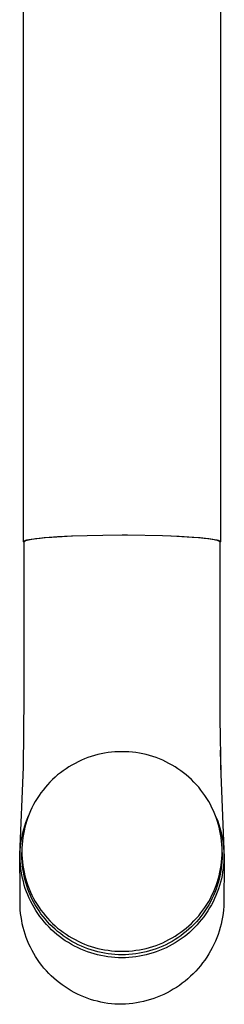
# Model space of a CAD drawing. Units: millimetres. Extents: x -350 to 238, y -424 to 433.
# Drawn here: x 122 to 151, y -424 to -284 of the extents above; entities that cross this region are included whole.
import ezdxf

# ---------------------------------------------------------------- set-up
doc = ezdxf.new("R2010")
doc.units = ezdxf.units.MM
doc.header["$MEASUREMENT"] = 0
doc.layers.add('Default', color=7, linetype='Continuous', true_color=0x000000)

msp = doc.modelspace()

# ---------------------------------------------------------------- linework, layer by layer
at = {"layer": 'Default', "color": 7, "true_color": 0xffffff}
for p, q in [((122.15, -358.58), (122.15, -190.04)), ((150.15, -190.04), (150.15, -358.58)), ((122.15, -358.56), (122.15, -358.55)), ((122.15, -358.55), (122.16, -358.55)), ((122.15, -358.57), (122.15, -358.56)), ((122.15, -358.56), (122.15, -358.56)), ((122.15, -358.58), (122.15, -358.57)), ((122.15, -358.57), (122.15, -358.57)), ((122.15, -358.59), (122.15, -358.58)), ((122.15, -358.58), (122.15, -358.58)), ((122.24, -358.7), (122.15, -358.59)), ((122.16, -358.55), (122.16, -358.54)), ((122.16, -358.54), (122.16, -358.54)), ((122.16, -358.54), (122.17, -358.54)), ((122.17, -358.53), (122.18, -358.52)), ((122.17, -358.54), (122.17, -358.53)), ((122.17, -358.53), (122.17, -358.53)), ((122.18, -358.52), (122.19, -358.51)), ((122.18, -358.52), (122.18, -358.52)), ((122.19, -358.51), (122.2, -358.5)), ((122.19, -358.51), (122.19, -358.51)), ((122.2, -358.5), (122.21, -358.5)), ((122.21, -358.5), (122.21, -358.49)), ((122.21, -358.49), (122.22, -358.49)), ((122.22, -358.49), (122.23, -358.48)), ((122.23, -358.48), (122.24, -358.47)), ((122.23, -358.48), (122.23, -358.48)), ((122.24, -358.47), (122.25, -358.47)), ((122.24, -358.56), (122.24, -358.55)), ((122.24, -358.55), (122.25, -358.55)), ((122.24, -358.57), (122.24, -358.56)), ((122.24, -358.56), (122.24, -358.56)), ((122.24, -358.56), (122.24, -358.56)), ((122.24, -358.56), (122.24, -358.56)), ((122.24, -358.56), (122.24, -358.56)), ((122.24, -358.58), (122.24, -358.57)), ((122.24, -358.57), (122.24, -358.57)), ((122.24, -358.57), (122.24, -358.57)), ((122.24, -358.57), (122.24, -358.57)), ((122.24, -358.57), (122.24, -358.57)), ((122.24, -358.57), (122.24, -358.57)), ((122.24, -380.73), (122.24, -358.58)), ((122.24, -358.58), (122.24, -358.58)), ((122.24, -358.58), (122.24, -358.58)), ((122.24, -358.58), (122.24, -358.58)), ((122.25, -358.47), (122.26, -358.46)), ((122.25, -358.54), (122.26, -358.53)), ((122.25, -358.55), (122.25, -358.54)), ((122.25, -358.54), (122.25, -358.54)), ((122.25, -358.54), (122.25, -358.54)), ((122.25, -358.54), (122.25, -358.54)), ((122.25, -358.54), (122.25, -358.54)), ((122.25, -358.54), (122.25, -358.54)), ((122.25, -358.55), (122.25, -358.55)), ((122.25, -358.55), (122.25, -358.55)), ((122.25, -358.55), (122.25, -358.55)), ((122.26, -358.46), (122.28, -358.45)), ((122.26, -358.53), (122.26, -358.52)), ((122.26, -358.52), (122.27, -358.52)), ((122.26, -358.53), (122.26, -358.53)), ((122.26, -358.53), (122.26, -358.53)), ((122.27, -358.52), (122.27, -358.51)), ((122.27, -358.51), (122.28, -358.51)), ((122.27, -358.52), (122.27, -358.52)), ((122.27, -358.52), (122.27, -358.52)), ((122.28, -358.45), (122.3, -358.44)), ((122.28, -358.51), (122.28, -358.5)), ((122.28, -358.5), (122.29, -358.5)), ((122.29, -358.5), (122.3, -358.49)), ((122.29, -358.5), (122.29, -358.5)), ((122.3, -358.44), (122.32, -358.43)), ((122.3, -358.49), (122.31, -358.48)), ((122.3, -358.49), (122.3, -358.49)), ((122.31, -358.48), (122.32, -358.47)), ((122.31, -358.48), (122.31, -358.48)), ((122.32, -358.43), (122.34, -358.42)), ((122.32, -358.47), (122.33, -358.47)), ((122.33, -358.47), (122.34, -358.46)), ((122.34, -358.42), (122.37, -358.41)), ((122.34, -358.46), (122.35, -358.46)), ((122.35, -358.46), (122.37, -358.45)), ((122.37, -358.41), (122.39, -358.4)), ((122.37, -358.45), (122.39, -358.44)), ((122.39, -358.4), (122.42, -358.39)), ((122.39, -358.44), (122.4, -358.43)), ((122.4, -358.43), (122.42, -358.43)), ((122.42, -358.39), (122.48, -358.37)), ((122.42, -358.43), (122.45, -358.41)), ((122.45, -358.41), (122.48, -358.4)), ((122.48, -358.37), (122.55, -358.35)), ((122.48, -358.4), (122.54, -358.38)), ((122.54, -358.38), (122.6, -358.36)), ((122.55, -358.35), (122.62, -358.33)), ((122.6, -358.36), (122.66, -358.34)), ((122.62, -358.33), (122.7, -358.32)), ((122.66, -358.34), (122.72, -358.33)), ((122.7, -358.32), (122.88, -358.28)), ((122.72, -358.33), (122.85, -358.3)), ((122.85, -358.3), (122.98, -358.27)), ((122.88, -358.28), (123.08, -358.24)), ((122.98, -358.27), (123.24, -358.22)), ((123.08, -358.24), (123.31, -358.2)), ((123.24, -358.22), (123.64, -358.16)), ((123.31, -358.2), (123.85, -358.12)), ((123.64, -358.16), (124.05, -358.1)), ((123.85, -358.12), (124.48, -358.05)), ((124.05, -358.1), (125.09, -357.99)), ((124.48, -358.05), (125.22, -357.98)), ((125.09, -357.99), (126.15, -357.91)), ((125.22, -357.98), (126.96, -357.85)), ((126.15, -357.91), (129.09, -357.74)), ((126.96, -357.85), (128.98, -357.75)), ((128.98, -357.75), (133.44, -357.63)), ((133.44, -357.63), (136.15, -357.61)), ((136.15, -357.61), (136.93, -357.61)), ((136.93, -357.61), (141.9, -357.7)), ((141.9, -357.7), (144.27, -357.79)), ((143.21, -357.74), (146.14, -357.91)), ((144.27, -357.79), (146.36, -357.92)), ((146.14, -357.91), (147.04, -357.98)), ((146.36, -357.92), (147.26, -357.99)), ((147.04, -357.98), (147.83, -358.05)), ((147.26, -357.99), (148.04, -358.07)), ((147.83, -358.05), (148.51, -358.14)), ((148.04, -358.07), (148.71, -358.16)), ((148.51, -358.14), (148.81, -358.18)), ((148.71, -358.16), (148.99, -358.2)), ((148.81, -358.18), (149.07, -358.22)), ((148.99, -358.2), (149.24, -358.24)), ((149.07, -358.22), (149.3, -358.27)), ((149.24, -358.24), (149.46, -358.29)), ((149.3, -358.27), (149.5, -358.31)), ((149.46, -358.29), (149.56, -358.31)), ((149.5, -358.31), (149.59, -358.33)), ((149.56, -358.31), (149.65, -358.33)), ((149.59, -358.33), (149.67, -358.35)), ((149.65, -358.33), (149.73, -358.35)), ((149.67, -358.35), (149.74, -358.38)), ((149.73, -358.35), (149.81, -358.37)), ((149.74, -358.38), (149.77, -358.39)), ((149.77, -358.39), (149.81, -358.4)), ((149.81, -358.37), (149.87, -358.39)), ((149.81, -358.4), (149.84, -358.41)), ((149.84, -358.41), (149.86, -358.42)), ((149.86, -358.42), (149.89, -358.43)), ((149.87, -358.39), (149.9, -358.41)), ((149.89, -358.43), (149.91, -358.44)), ((149.9, -358.41), (149.93, -358.42)), ((149.91, -358.44), (149.92, -358.45)), ((149.92, -358.45), (149.94, -358.45)), ((149.93, -358.42), (149.96, -358.43)), ((149.94, -358.45), (149.95, -358.46)), ((149.95, -358.46), (149.96, -358.47)), ((149.96, -358.43), (149.98, -358.44)), ((149.96, -358.47), (149.97, -358.47)), ((149.97, -358.47), (149.97, -358.48)), ((149.97, -358.48), (149.98, -358.48)), ((149.98, -358.44), (150.01, -358.45)), ((149.98, -358.48), (149.99, -358.49)), ((149.99, -358.49), (150, -358.49)), ((150, -358.49), (150.01, -358.5)), ((150.01, -358.45), (150.03, -358.46)), ((150.01, -358.5), (150.01, -358.5)), ((150.01, -358.5), (150.01, -358.51)), ((150.01, -358.51), (150.01, -358.51)), ((150.01, -358.51), (150.02, -358.51)), ((150.02, -358.51), (150.02, -358.51)), ((150.02, -358.51), (150.02, -358.52)), ((150.02, -358.52), (150.03, -358.52)), ((150.03, -358.46), (150.04, -358.47)), ((150.03, -358.52), (150.03, -358.52)), ((150.03, -358.52), (150.03, -358.53)), ((150.03, -358.53), (150.03, -358.53)), ((150.03, -358.53), (150.04, -358.53)), ((150.04, -358.47), (150.05, -358.47)), ((150.04, -358.53), (150.04, -358.53)), ((150.04, -358.53), (150.04, -358.54)), ((150.04, -358.54), (150.04, -358.54)), ((150.04, -358.54), (150.04, -358.54)), ((150.04, -358.54), (150.04, -358.55)), ((150.04, -358.55), (150.05, -358.55)), ((150.05, -358.47), (150.06, -358.48)), ((150.05, -358.55), (150.05, -358.55)), ((150.05, -358.55), (150.05, -358.55)), ((150.05, -358.55), (150.05, -358.55)), ((150.05, -358.55), (150.05, -358.55)), ((150.05, -358.55), (150.05, -358.56)), ((150.05, -358.56), (150.05, -358.56)), ((150.05, -358.56), (150.05, -358.56)), ((150.05, -358.56), (150.05, -358.56)), ((150.05, -358.56), (150.05, -358.56)), ((150.05, -358.56), (150.05, -358.56)), ((150.05, -358.56), (150.05, -358.56)), ((150.05, -358.56), (150.05, -358.57)), ((150.05, -358.57), (150.05, -358.57)), ((150.05, -358.57), (150.05, -358.57)), ((150.05, -358.57), (150.05, -358.57)), ((150.05, -358.57), (150.05, -358.57)), ((150.05, -358.57), (150.05, -358.57)), ((150.05, -358.57), (150.05, -358.57)), ((150.05, -358.57), (150.05, -358.58)), ((150.05, -358.58), (150.05, -358.58)), ((150.05, -358.58), (150.05, -358.58)), ((150.05, -358.58), (150.05, -358.58)), ((150.05, -358.58), (150.05, -378.93)), ((150.15, -358.59), (150.05, -358.7)), ((150.06, -358.48), (150.06, -358.48)), ((150.06, -358.48), (150.07, -358.49)), ((150.07, -358.49), (150.08, -358.49)), ((150.08, -358.49), (150.09, -358.5)), ((150.09, -358.5), (150.09, -358.5)), ((150.09, -358.5), (150.1, -358.51)), ((150.1, -358.51), (150.11, -358.51)), ((150.11, -358.51), (150.11, -358.52)), ((150.11, -358.52), (150.12, -358.52)), ((150.12, -358.52), (150.12, -358.53)), ((150.12, -358.53), (150.13, -358.53)), ((150.13, -358.53), (150.13, -358.54)), ((150.13, -358.54), (150.13, -358.55)), ((150.13, -358.55), (150.14, -358.55)), ((150.14, -358.55), (150.14, -358.56)), ((150.14, -358.56), (150.14, -358.56)), ((150.14, -358.56), (150.14, -358.57)), ((150.14, -358.57), (150.14, -358.57)), ((150.14, -358.57), (150.15, -358.58)), ((150.15, -358.58), (150.15, -358.58)), ((150.15, -358.58), (150.15, -358.59)), ((150.05, -378.93), (150.06, -383.82)), ((122.14, -390.69), (122.24, -380.73)), ((150.06, -383.82), (150.19, -391.7)), ((150.1, -388.27), (150.15, -390.18)), ((130.36, -389.7), (129.91, -389.91)), ((130.81, -389.51), (130.36, -389.7)), ((131.28, -389.33), (130.81, -389.51)), ((131.75, -389.17), (131.28, -389.33)), ((132.22, -389.03), (131.75, -389.17)), ((132.7, -388.9), (132.22, -389.03)), ((133.19, -388.79), (132.7, -388.9)), ((133.67, -388.69), (133.19, -388.79)), ((134.17, -388.62), (133.67, -388.69)), ((134.66, -388.56), (134.17, -388.62)), ((135.15, -388.51), (134.66, -388.56)), ((135.65, -388.49), (135.15, -388.51)), ((136.15, -388.48), (135.65, -388.49)), ((136.64, -388.49), (136.15, -388.48)), ((137.14, -388.51), (136.64, -388.49)), ((137.63, -388.56), (137.14, -388.51)), ((138.13, -388.62), (137.63, -388.56)), ((138.62, -388.69), (138.13, -388.62)), ((139.11, -388.79), (138.62, -388.69)), ((139.59, -388.9), (139.11, -388.79)), ((140.07, -389.03), (139.59, -388.9)), ((140.55, -389.17), (140.07, -389.03)), ((141.02, -389.33), (140.55, -389.17)), ((141.48, -389.51), (141.02, -389.33)), ((141.94, -389.7), (141.48, -389.51)), ((142.39, -389.91), (141.94, -389.7)), ((121.61, -403.14), (122.14, -390.69)), ((127.78, -391.19), (127.38, -391.49)), ((128.18, -390.9), (127.78, -391.19)), ((128.6, -390.63), (128.18, -390.9)), ((129.03, -390.38), (128.6, -390.63)), ((129.46, -390.14), (129.03, -390.38)), ((129.91, -389.91), (129.46, -390.14)), ((142.83, -390.14), (142.39, -389.91)), ((143.27, -390.38), (142.83, -390.14)), ((143.69, -390.63), (143.27, -390.38)), ((144.11, -390.9), (143.69, -390.63)), ((144.52, -391.19), (144.11, -390.9)), ((144.91, -391.49), (144.52, -391.19)), ((150.15, -390.18), (150.2, -392.08)), ((126.25, -392.46), (125.9, -392.81)), ((126.62, -392.12), (126.25, -392.46)), ((126.99, -391.8), (126.62, -392.12)), ((127.38, -391.49), (126.99, -391.8)), ((145.3, -391.8), (144.91, -391.49)), ((145.67, -392.12), (145.3, -391.8)), ((146.04, -392.46), (145.67, -392.12)), ((146.39, -392.81), (146.04, -392.46)), ((150.19, -391.7), (150.69, -403.61)), ((124.92, -393.94), (124.62, -394.33)), ((125.24, -393.55), (124.92, -393.94)), ((125.56, -393.18), (125.24, -393.55)), ((125.9, -392.81), (125.56, -393.18)), ((146.73, -393.18), (146.39, -392.81)), ((147.06, -393.55), (146.73, -393.18)), ((147.37, -393.94), (147.06, -393.55)), ((147.67, -394.33), (147.37, -393.94)), ((124.07, -395.16), (123.81, -395.58)), ((124.34, -394.74), (124.07, -395.16)), ((124.62, -394.33), (124.34, -394.74)), ((147.95, -394.74), (147.67, -394.33)), ((148.22, -395.16), (147.95, -394.74)), ((148.48, -395.58), (148.22, -395.16)), ((123.34, -396.46), (123.13, -396.91)), ((123.57, -396.01), (123.34, -396.46)), ((123.81, -395.58), (123.57, -396.01)), ((148.72, -396.01), (148.48, -395.58)), ((148.95, -396.46), (148.72, -396.01)), ((149.16, -396.91), (148.95, -396.46)), ((122.47, -398.57), (122.64, -398.1)), ((122.76, -397.83), (122.6, -398.3)), ((122.64, -398.1), (122.83, -397.63)), ((122.94, -397.36), (122.76, -397.83)), ((123.13, -396.91), (122.94, -397.36)), ((149.35, -397.36), (149.16, -396.91)), ((149.53, -397.83), (149.35, -397.36)), ((149.47, -397.66), (149.59, -397.93)), ((149.69, -398.3), (149.53, -397.83)), ((149.59, -397.93), (149.76, -398.39)), ((122.04, -400.02), (122.17, -399.53)), ((122.17, -399.53), (122.31, -399.05)), ((122.32, -399.25), (122.21, -399.74)), ((122.31, -399.05), (122.47, -398.57)), ((122.45, -398.77), (122.32, -399.25)), ((122.6, -398.3), (122.45, -398.77)), ((149.84, -398.77), (149.69, -398.3)), ((149.76, -398.39), (149.92, -398.85)), ((149.97, -399.25), (149.84, -398.77)), ((149.92, -398.85), (150.07, -399.32)), ((150.08, -399.74), (149.97, -399.25)), ((150.07, -399.32), (150.2, -399.79)), ((121.77, -401.5), (121.84, -401)), ((121.84, -401), (121.93, -400.51)), ((121.93, -400.51), (122.04, -400.02)), ((122.04, -400.71), (121.98, -401.21)), ((122.12, -400.22), (122.04, -400.71)), ((122.21, -399.74), (122.12, -400.22)), ((150.18, -400.22), (150.08, -399.74)), ((150.26, -400.71), (150.18, -400.22)), ((150.2, -399.79), (150.31, -400.26)), ((150.32, -401.21), (150.26, -400.71)), ((150.31, -400.26), (150.4, -400.74)), ((150.4, -400.74), (150.49, -401.22)), ((121.67, -402.5), (121.71, -402)), ((121.71, -402), (121.77, -401.5)), ((121.91, -402.2), (121.9, -402.69)), ((121.93, -401.7), (121.91, -402.2)), ((121.98, -401.21), (121.93, -401.7)), ((150.36, -401.7), (150.32, -401.21)), ((150.39, -402.2), (150.36, -401.7)), ((150.4, -402.69), (150.39, -402.2)), ((150.49, -401.22), (150.55, -401.71)), ((150.55, -401.71), (150.6, -402.2)), ((150.6, -402.2), (150.63, -402.68)), ((121.59, -404.33), (121.61, -403.14)), ((121.65, -403), (121.67, -402.5)), ((121.65, -403.5), (121.65, -403)), ((121.66, -404.01), (121.65, -403.5)), ((121.9, -402.69), (121.91, -403.19)), ((121.9, -403.19), (121.9, -402.85)), ((121.91, -403.68), (121.9, -403.19)), ((121.91, -403.19), (121.93, -403.69)), ((121.93, -404.18), (121.91, -403.68)), ((121.93, -403.69), (121.98, -404.18)), ((150.32, -404.18), (150.36, -403.69)), ((150.36, -403.69), (150.39, -403.19)), ((150.39, -403.68), (150.36, -404.18)), ((150.39, -403.19), (150.4, -402.69)), ((150.4, -403.19), (150.39, -403.68)), ((150.4, -402.85), (150.4, -403.19)), ((150.64, -403.66), (150.62, -404.15)), ((150.63, -402.68), (150.64, -403.17)), ((150.64, -403.17), (150.64, -403.66)), ((150.69, -403.61), (150.7, -404.33)), ((121.6, -405.17), (121.59, -404.33)), ((121.64, -406.49), (121.6, -405.17)), ((121.64, -405), (121.64, -405)), ((121.69, -404.51), (121.66, -404.01)), ((121.74, -405.01), (121.69, -404.51)), ((121.81, -405.51), (121.74, -405.01)), ((121.98, -404.67), (121.93, -404.18)), ((121.98, -404.18), (122.04, -404.68)), ((122.04, -405.17), (121.98, -404.67)), ((122.04, -404.68), (122.12, -405.17)), ((122.12, -405.66), (122.04, -405.17)), ((122.12, -405.17), (122.21, -405.65)), ((150.08, -405.65), (150.18, -405.17)), ((150.18, -405.17), (150.26, -404.68)), ((150.26, -405.17), (150.18, -405.66)), ((150.26, -404.68), (150.32, -404.18)), ((150.32, -404.67), (150.26, -405.17)), ((150.36, -404.18), (150.32, -404.67)), ((150.54, -405.12), (150.47, -405.61)), ((150.59, -404.64), (150.54, -405.12)), ((150.62, -404.15), (150.59, -404.64)), ((150.7, -404.33), (150.65, -409.99)), ((121.64, -409.99), (121.64, -406.49)), ((121.89, -406), (121.81, -405.51)), ((121.99, -406.49), (121.89, -406)), ((122.11, -406.98), (121.99, -406.49)), ((122.21, -406.14), (122.12, -405.66)), ((122.21, -405.65), (122.32, -406.14)), ((122.32, -406.63), (122.21, -406.14)), ((122.32, -406.14), (122.45, -406.62)), ((122.45, -407.11), (122.32, -406.63)), ((122.45, -406.62), (122.6, -407.09)), ((149.69, -407.09), (149.84, -406.62)), ((149.84, -406.62), (149.97, -406.14)), ((149.97, -406.63), (149.84, -407.11)), ((149.97, -406.14), (150.08, -405.65)), ((150.08, -406.14), (149.97, -406.63)), ((150.18, -405.66), (150.08, -406.14)), ((150.29, -406.57), (150.17, -407.04)), ((150.39, -406.09), (150.29, -406.57)), ((150.47, -405.61), (150.39, -406.09)), ((122.24, -407.47), (122.11, -406.98)), ((122.39, -407.95), (122.24, -407.47)), ((122.56, -408.42), (122.39, -407.95)), ((122.6, -407.58), (122.45, -407.11)), ((122.6, -407.09), (122.76, -407.56)), ((122.76, -408.05), (122.6, -407.58)), ((122.76, -407.56), (122.94, -408.02)), ((122.94, -408.02), (123.13, -408.48)), ((149.16, -408.48), (149.35, -408.02)), ((149.35, -408.02), (149.53, -407.56)), ((149.53, -407.56), (149.69, -407.09)), ((149.69, -407.58), (149.53, -408.05)), ((149.84, -407.11), (149.69, -407.58)), ((149.88, -408), (149.71, -408.48)), ((150.04, -407.53), (149.88, -408)), ((150.17, -407.04), (150.04, -407.53)), ((122.74, -408.89), (122.56, -408.42)), ((122.94, -409.35), (122.74, -408.89)), ((122.94, -408.52), (122.76, -408.05)), ((123.13, -408.97), (122.94, -408.52)), ((123.16, -409.8), (122.94, -409.35)), ((123.13, -408.48), (123.34, -408.93)), ((123.34, -409.42), (123.13, -408.97)), ((123.34, -408.93), (123.57, -409.37)), ((123.57, -409.87), (123.34, -409.42)), ((123.57, -409.37), (123.81, -409.81)), ((148.48, -409.81), (148.72, -409.37)), ((148.72, -409.37), (148.95, -408.93)), ((148.95, -409.42), (148.72, -409.87)), ((148.95, -408.93), (149.16, -408.48)), ((149.16, -408.97), (148.95, -409.42)), ((149.32, -409.4), (149.1, -409.86)), ((149.35, -408.52), (149.16, -408.97)), ((149.52, -408.94), (149.32, -409.4)), ((149.53, -408.05), (149.35, -408.52)), ((149.71, -408.48), (149.52, -408.94)), ((121.65, -410.5), (121.64, -409.99)), ((121.68, -411), (121.65, -410.5)), ((123.39, -410.25), (123.16, -409.8)), ((123.64, -410.69), (123.39, -410.25)), ((123.81, -410.3), (123.57, -409.87)), ((123.9, -411.12), (123.64, -410.69)), ((123.81, -409.81), (124.07, -410.23)), ((124.07, -410.73), (123.81, -410.3)), ((124.07, -410.23), (124.34, -410.65)), ((124.34, -411.14), (124.07, -410.73)), ((124.34, -410.65), (124.62, -411.06)), ((147.67, -411.06), (147.95, -410.65)), ((147.95, -410.65), (148.22, -410.23)), ((148.22, -410.73), (147.95, -411.14)), ((148.22, -410.23), (148.48, -409.81)), ((148.48, -410.3), (148.22, -410.73)), ((148.62, -410.74), (148.35, -411.16)), ((148.72, -409.87), (148.48, -410.3)), ((148.87, -410.3), (148.62, -410.74)), ((149.1, -409.86), (148.87, -410.3)), ((150.63, -410.51), (150.58, -411.02)), ((150.65, -409.99), (150.63, -410.51)), ((121.72, -411.51), (121.68, -411)), ((121.79, -412.01), (121.72, -411.51)), ((121.87, -412.51), (121.79, -412.01)), ((124.18, -411.54), (123.9, -411.12)), ((124.47, -411.94), (124.18, -411.54)), ((124.62, -411.55), (124.34, -411.14)), ((124.77, -412.34), (124.47, -411.94)), ((124.62, -411.06), (124.92, -411.45)), ((124.92, -411.94), (124.62, -411.55)), ((124.92, -411.45), (125.24, -411.84)), ((125.24, -412.33), (124.92, -411.94)), ((125.24, -411.84), (125.56, -412.21)), ((125.56, -412.21), (125.9, -412.58)), ((146.39, -412.58), (146.73, -412.21)), ((146.73, -412.21), (147.06, -411.84)), ((147.06, -411.84), (147.37, -411.45)), ((147.37, -411.94), (147.06, -412.33)), ((147.37, -411.45), (147.67, -411.06)), ((147.67, -411.55), (147.37, -411.94)), ((147.78, -411.99), (147.47, -412.39)), ((147.95, -411.14), (147.67, -411.55)), ((148.07, -411.58), (147.78, -411.99)), ((148.35, -411.16), (148.07, -411.58)), ((150.45, -412.04), (150.35, -412.54)), ((150.53, -411.53), (150.45, -412.04)), ((150.58, -411.02), (150.53, -411.53)), ((121.96, -413.01), (121.87, -412.51)), ((122.08, -413.5), (121.96, -413.01)), ((122.21, -413.99), (122.08, -413.5)), ((125.09, -412.73), (124.77, -412.34)), ((125.42, -413.11), (125.09, -412.73)), ((125.56, -412.71), (125.24, -412.33)), ((125.77, -413.48), (125.42, -413.11)), ((125.9, -413.07), (125.56, -412.71)), ((126.13, -413.83), (125.77, -413.48)), ((125.9, -412.58), (126.25, -412.93)), ((126.25, -413.42), (125.9, -413.07)), ((126.25, -412.93), (126.62, -413.27)), ((126.62, -413.76), (126.25, -413.42)), ((126.62, -413.27), (126.99, -413.59)), ((126.99, -413.59), (127.38, -413.9)), ((144.91, -413.9), (145.3, -413.59)), ((145.3, -413.59), (145.67, -413.27)), ((145.67, -413.27), (146.04, -412.93)), ((146.04, -413.42), (145.67, -413.76)), ((146.04, -412.93), (146.39, -412.58)), ((146.39, -413.07), (146.04, -413.42)), ((146.47, -413.52), (146.11, -413.87)), ((146.73, -412.71), (146.39, -413.07)), ((146.82, -413.15), (146.47, -413.52)), ((147.06, -412.33), (146.73, -412.71)), ((147.15, -412.78), (146.82, -413.15)), ((147.47, -412.39), (147.15, -412.78)), ((150.11, -413.54), (149.97, -414.03)), ((150.24, -413.04), (150.11, -413.54)), ((150.35, -412.54), (150.24, -413.04)), ((122.36, -414.47), (122.21, -413.99)), ((122.52, -414.95), (122.36, -414.47)), ((122.7, -415.42), (122.52, -414.95)), ((126.5, -414.17), (126.13, -413.83)), ((126.88, -414.5), (126.5, -414.17)), ((126.99, -414.08), (126.62, -413.76)), ((127.27, -414.81), (126.88, -414.5)), ((127.38, -414.39), (126.99, -414.08)), ((127.67, -415.11), (127.27, -414.81)), ((127.38, -413.9), (127.78, -414.2)), ((127.78, -414.69), (127.38, -414.39)), ((127.78, -414.2), (128.18, -414.49)), ((128.18, -414.98), (127.78, -414.69)), ((128.18, -414.49), (128.6, -414.76)), ((128.6, -415.25), (128.18, -414.98)), ((128.6, -414.76), (129.03, -415.01)), ((129.03, -415.01), (129.46, -415.25)), ((142.83, -415.25), (143.27, -415.01)), ((143.27, -415.01), (143.69, -414.76)), ((143.69, -414.76), (144.11, -414.49)), ((144.11, -414.98), (143.69, -415.25)), ((144.11, -414.49), (144.52, -414.2)), ((144.52, -414.69), (144.11, -414.98)), ((144.52, -414.2), (144.91, -413.9)), ((144.91, -414.39), (144.52, -414.69)), ((144.97, -414.85), (144.56, -415.14)), ((145.3, -414.08), (144.91, -414.39)), ((145.36, -414.54), (144.97, -414.85)), ((145.67, -413.76), (145.3, -414.08)), ((145.74, -414.21), (145.36, -414.54)), ((146.11, -413.87), (145.74, -414.21)), ((149.63, -415), (149.43, -415.47)), ((149.81, -414.52), (149.63, -415)), ((149.97, -414.03), (149.81, -414.52)), ((122.9, -415.88), (122.7, -415.42)), ((123.12, -416.34), (122.9, -415.88)), ((123.35, -416.79), (123.12, -416.34)), ((128.08, -415.4), (127.67, -415.11)), ((128.51, -415.67), (128.08, -415.4)), ((128.94, -415.93), (128.51, -415.67)), ((129.03, -415.5), (128.6, -415.25)), ((129.38, -416.17), (128.94, -415.93)), ((129.46, -415.74), (129.03, -415.5)), ((129.83, -416.39), (129.38, -416.17)), ((129.46, -415.25), (129.91, -415.48)), ((129.91, -415.97), (129.46, -415.74)), ((130.29, -416.6), (129.83, -416.39)), ((129.91, -415.48), (130.36, -415.69)), ((130.36, -416.18), (129.91, -415.97)), ((130.36, -415.69), (130.81, -415.88)), ((130.81, -416.37), (130.36, -416.18)), ((130.81, -415.88), (131.28, -416.06)), ((131.28, -416.55), (130.81, -416.37)), ((131.28, -416.06), (131.75, -416.22)), ((131.75, -416.22), (132.22, -416.36)), ((132.22, -416.36), (132.7, -416.49)), ((139.59, -416.49), (140.07, -416.36)), ((140.07, -416.36), (140.55, -416.22)), ((140.55, -416.22), (141.02, -416.06)), ((141.02, -416.06), (141.48, -415.88)), ((141.48, -416.37), (141.02, -416.55)), ((141.48, -415.88), (141.94, -415.69)), ((141.94, -416.18), (141.48, -416.37)), ((141.94, -415.69), (142.39, -415.48)), ((142.39, -415.97), (141.94, -416.18)), ((142.42, -416.4), (141.96, -416.61)), ((142.39, -415.48), (142.83, -415.25)), ((142.83, -415.74), (142.39, -415.97)), ((142.86, -416.18), (142.42, -416.4)), ((143.27, -415.5), (142.83, -415.74)), ((143.3, -415.94), (142.86, -416.18)), ((143.69, -415.25), (143.27, -415.5)), ((143.73, -415.69), (143.3, -415.94)), ((144.15, -415.42), (143.73, -415.69)), ((144.56, -415.14), (144.15, -415.42)), ((148.99, -416.4), (148.75, -416.85)), ((149.22, -415.94), (148.99, -416.4)), ((149.43, -415.47), (149.22, -415.94)), ((123.59, -417.23), (123.35, -416.79)), ((123.85, -417.67), (123.59, -417.23)), ((124.13, -418.09), (123.85, -417.67)), ((130.75, -416.8), (130.29, -416.6)), ((131.22, -416.98), (130.75, -416.8)), ((131.69, -417.14), (131.22, -416.98)), ((131.75, -416.71), (131.28, -416.55)), ((132.18, -417.28), (131.69, -417.14)), ((132.22, -416.85), (131.75, -416.71)), ((132.66, -417.41), (132.18, -417.28)), ((132.7, -416.98), (132.22, -416.85)), ((133.15, -417.52), (132.66, -417.41)), ((132.7, -416.49), (133.19, -416.6)), ((133.19, -417.09), (132.7, -416.98)), ((133.65, -417.62), (133.15, -417.52)), ((133.19, -416.6), (133.67, -416.7)), ((133.67, -417.19), (133.19, -417.09)), ((134.14, -417.7), (133.65, -417.62)), ((133.67, -416.7), (134.17, -416.77)), ((134.17, -417.27), (133.67, -417.19)), ((134.64, -417.75), (134.14, -417.7)), ((134.17, -416.77), (134.66, -416.83)), ((134.66, -417.33), (134.17, -417.27)), ((135.14, -417.8), (134.64, -417.75)), ((134.66, -416.83), (135.15, -416.88)), ((135.15, -417.37), (134.66, -417.33)), ((135.64, -417.82), (135.14, -417.8)), ((135.15, -416.88), (135.65, -416.9)), ((135.65, -417.39), (135.15, -417.37)), ((136.15, -417.83), (135.64, -417.82)), ((135.65, -416.9), (136.15, -416.91)), ((136.15, -417.4), (135.65, -417.39)), ((136.15, -416.91), (136.64, -416.9)), ((136.64, -417.39), (136.15, -417.4)), ((136.64, -417.82), (136.15, -417.83)), ((136.64, -416.9), (137.14, -416.88)), ((137.14, -417.37), (136.64, -417.39)), ((137.14, -417.79), (136.64, -417.82)), ((137.14, -416.88), (137.63, -416.83)), ((137.63, -417.33), (137.14, -417.37)), ((137.64, -417.75), (137.14, -417.79)), ((137.63, -416.83), (138.13, -416.77)), ((138.13, -417.27), (137.63, -417.33)), ((138.13, -417.69), (137.64, -417.75)), ((138.13, -416.77), (138.62, -416.7)), ((138.62, -417.19), (138.13, -417.27)), ((138.63, -417.61), (138.13, -417.69)), ((138.62, -416.7), (139.11, -416.6)), ((139.11, -417.09), (138.62, -417.19)), ((139.12, -417.52), (138.63, -417.61)), ((139.11, -416.6), (139.59, -416.49)), ((139.59, -416.98), (139.11, -417.09)), ((139.6, -417.41), (139.12, -417.52)), ((140.07, -416.85), (139.59, -416.98)), ((140.08, -417.28), (139.6, -417.41)), ((140.55, -416.71), (140.07, -416.85)), ((140.56, -417.14), (140.08, -417.28)), ((141.02, -416.55), (140.55, -416.71)), ((141.03, -416.98), (140.56, -417.14)), ((141.5, -416.8), (141.03, -416.98)), ((141.96, -416.61), (141.5, -416.8)), ((148.22, -417.73), (147.93, -418.15)), ((148.49, -417.29), (148.22, -417.73)), ((148.75, -416.85), (148.49, -417.29)), ((124.42, -418.5), (124.13, -418.09)), ((124.73, -418.91), (124.42, -418.5)), ((125.04, -419.3), (124.73, -418.91)), ((147.31, -418.97), (146.98, -419.36)), ((147.62, -418.57), (147.31, -418.97)), ((147.93, -418.15), (147.62, -418.57)), ((125.38, -419.68), (125.04, -419.3)), ((125.72, -420.05), (125.38, -419.68)), ((126.08, -420.41), (125.72, -420.05)), ((126.45, -420.75), (126.08, -420.41)), ((145.91, -420.47), (145.52, -420.81)), ((146.28, -420.11), (145.91, -420.47)), ((146.63, -419.74), (146.28, -420.11)), ((146.98, -419.36), (146.63, -419.74)), ((126.83, -421.08), (126.45, -420.75)), ((127.23, -421.4), (126.83, -421.08)), ((127.63, -421.7), (127.23, -421.4)), ((128.04, -421.99), (127.63, -421.7)), ((128.47, -422.27), (128.04, -421.99)), ((143.89, -422.05), (143.45, -422.32)), ((144.31, -421.76), (143.89, -422.05)), ((144.73, -421.46), (144.31, -421.76)), ((145.13, -421.14), (144.73, -421.46)), ((145.52, -420.81), (145.13, -421.14)), ((128.9, -422.53), (128.47, -422.27)), ((129.34, -422.77), (128.9, -422.53)), ((129.8, -423), (129.34, -422.77)), ((130.25, -423.21), (129.8, -423)), ((130.72, -423.41), (130.25, -423.21)), ((131.19, -423.59), (130.72, -423.41)), ((141.15, -423.45), (140.67, -423.63)), ((141.63, -423.25), (141.15, -423.45)), ((142.1, -423.04), (141.63, -423.25)), ((142.56, -422.82), (142.1, -423.04)), ((143.01, -422.58), (142.56, -422.82)), ((143.45, -422.32), (143.01, -422.58)), ((131.67, -423.75), (131.19, -423.59)), ((132.15, -423.9), (131.67, -423.75)), ((132.64, -424.03), (132.15, -423.9)), ((133.13, -424.14), (132.64, -424.03)), ((133.63, -424.24), (133.13, -424.14)), ((134.13, -424.32), (133.63, -424.24)), ((134.63, -424.38), (134.13, -424.32)), ((135.14, -424.42), (134.63, -424.38)), ((135.64, -424.45), (135.14, -424.42)), ((136.15, -424.46), (135.64, -424.45)), ((136.66, -424.43), (136.15, -424.46)), ((137.17, -424.39), (136.66, -424.43)), ((137.68, -424.34), (137.17, -424.39)), ((138.19, -424.26), (137.68, -424.34)), ((138.69, -424.17), (138.19, -424.26)), ((139.19, -424.06), (138.69, -424.17)), ((139.69, -423.93), (139.19, -424.06)), ((140.18, -423.79), (139.69, -423.93)), ((140.67, -423.63), (140.18, -423.79))]:
    msp.add_line(p, q, dxfattribs=at)

doc.saveas('drawing.dxf')
